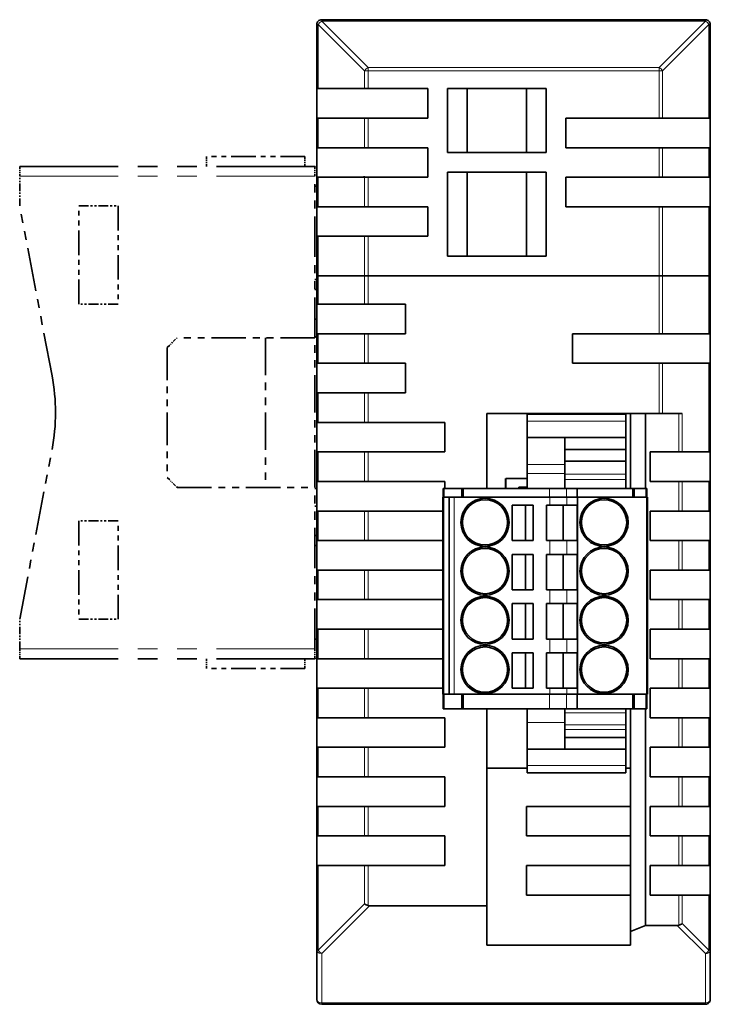
# Model space of a CAD drawing. Extents: x 16 to 234, y 49 to 305.
# Drawn here: x 16 to 86, y 205 to 305 of the extents above; entities that cross this region are included whole.
import ezdxf

# ---------------------------------------------------------------- set-up
doc = ezdxf.new("R2010")
doc.units = 0
doc.linetypes.add('PHANTOM', pattern=[20, 10, -2, 2, -2, 2, -2])

msp = doc.modelspace()

# ---------------------------------------------------------------- linework, layer by layer
at = {"color": 7, "lineweight": 13}
for p, q in [((46.337196, 305.368958), (46.337196, 305.222504)), ((46.337196, 305.222504), (85.337196, 305.222504)), ((46.337196, 305.222504), (51.044304, 300.515411)), ((85.337196, 305.222504), (80.630104, 300.515411)), ((85.337196, 305.222504), (85.337196, 305.368958)), ((45.837196, 304.868958), (45.98365, 304.868958)), ((45.98365, 304.868958), (45.98365, 298.368958)), ((45.98365, 304.868958), (50.690758, 300.161835)), ((85.690758, 304.868958), (80.98365, 300.161835)), ((85.690758, 304.868958), (85.837196, 304.868958)), ((85.690758, 304.868958), (85.690758, 295.368958)), ((50.690758, 300.161835), (50.690758, 298.368958)), ((50.690758, 300.161835), (51.044304, 300.161835)), ((51.044304, 300.515411), (51.044304, 300.161835)), ((51.044304, 300.515411), (80.630104, 300.515411)), ((51.044304, 300.161835), (51.044304, 298.368958)), ((51.044304, 300.161835), (80.630104, 300.161835)), ((80.630104, 300.515411), (80.630104, 300.161835)), ((80.630104, 300.161835), (80.98365, 300.161835)), ((80.630104, 300.161835), (80.630104, 295.368958)), ((80.98365, 300.161835), (80.98365, 295.368958)), ((45.98365, 295.368958), (45.98365, 292.368958)), ((50.690758, 295.368958), (50.690758, 292.368958)), ((51.044304, 295.368958), (51.044304, 292.368958)), ((80.630104, 292.368958), (80.630104, 289.368958)), ((80.98365, 292.368958), (80.98365, 289.368958)), ((85.690758, 292.368958), (85.690758, 289.368958)), ((45.98365, 289.368958), (45.98365, 286.368958)), ((50.690758, 289.368958), (50.690758, 286.368958)), ((51.044304, 289.368958), (51.044304, 286.368958)), ((80.630104, 286.368958), (80.630104, 279.368958)), ((80.98365, 286.368958), (80.98365, 279.368958)), ((85.690758, 286.368958), (85.690758, 279.368958)), ((45.98365, 283.368958), (45.98365, 279.368958)), ((50.690758, 283.368958), (50.690758, 279.368958)), ((51.044304, 283.368958), (51.044304, 279.368958)), ((45.98365, 276.468964), (45.98365, 279.368958)), ((50.690758, 276.468964), (50.690758, 279.368958)), ((51.044304, 276.468964), (51.044304, 279.368958)), ((80.630104, 273.468964), (80.630104, 279.368958)), ((80.98365, 273.468964), (80.98365, 279.368958)), ((85.690758, 273.468964), (85.690758, 279.368958)), ((45.98365, 270.468964), (45.98365, 273.468964)), ((50.690758, 270.468964), (50.690758, 273.468964)), ((51.044304, 270.468964), (51.044304, 273.468964)), ((80.630104, 265.368958), (80.630104, 270.468964)), ((80.98365, 265.368958), (80.98365, 270.468964)), ((85.690758, 261.468964), (85.690758, 270.468964)), ((45.98365, 264.468964), (45.98365, 267.468964)), ((50.690758, 264.468964), (50.690758, 267.468964)), ((51.044304, 264.468964), (51.044304, 267.468964)), ((82.630104, 261.468964), (82.630104, 265.368958)), ((82.98365, 261.468964), (82.98365, 265.368958)), ((77.237206, 264.577789), (67.237206, 264.577789)), ((45.98365, 258.468964), (45.98365, 261.468964)), ((50.690758, 258.468964), (50.690758, 261.468964)), ((51.044304, 258.468964), (51.044304, 261.468964)), ((71.037209, 260.202087), (67.237206, 260.202087)), ((71.037209, 259.279541), (67.237206, 259.279541)), ((77.237206, 259.208221), (71.037209, 259.208221)), ((77.237206, 258.682159), (71.037209, 258.682159)), ((82.630104, 255.468964), (82.630104, 258.468964)), ((82.98365, 255.468964), (82.98365, 258.468964)), ((85.690758, 255.468964), (85.690758, 258.468964)), ((58.787209, 257.768951), (58.787209, 256.868958)), ((60.537209, 257.768951), (60.537209, 256.868958)), ((60.737206, 257.768951), (60.737206, 256.868958)), ((69.487053, 257.768951), (69.487053, 256.868958)), ((71.219109, 257.768951), (71.219109, 256.868958)), ((77.937202, 257.768951), (77.937202, 256.868958)), ((78.137199, 257.768951), (78.137199, 256.868958)), ((79.287209, 257.768951), (79.287209, 256.868958)), ((58.737206, 236.868958), (58.737206, 256.868958)), ((59.787209, 236.868958), (59.787209, 256.868958)), ((69.537056, 256.06897), (69.537056, 256.868958)), ((71.269112, 256.06897), (71.269112, 256.868958)), ((79.337196, 236.868958), (79.337196, 256.868958)), ((45.98365, 252.468964), (45.98365, 255.468964)), ((50.690758, 252.468964), (50.690758, 255.468964)), ((51.044304, 252.468964), (51.044304, 255.468964)), ((69.537056, 251.06897), (69.537056, 252.468964)), ((71.269112, 251.06897), (71.269112, 252.468964)), ((82.630104, 249.468964), (82.630104, 252.468964)), ((82.98365, 249.468964), (82.98365, 252.468964)), ((85.690758, 249.468964), (85.690758, 252.468964)), ((45.98365, 246.468964), (45.98365, 249.468964)), ((50.690758, 246.468964), (50.690758, 249.468964)), ((51.044304, 246.468964), (51.044304, 249.468964)), ((69.537056, 246.06897), (69.537056, 247.468964)), ((71.269112, 246.06897), (71.269112, 247.468964)), ((82.630104, 243.468964), (82.630104, 246.468964)), ((82.98365, 243.468964), (82.98365, 246.468964)), ((85.690758, 243.468964), (85.690758, 246.468964)), ((45.98365, 240.468964), (45.98365, 243.468964)), ((50.690758, 240.468964), (50.690758, 243.468964)), ((51.044304, 240.468964), (51.044304, 243.468964)), ((69.537056, 241.06897), (69.537056, 242.468964)), ((71.269112, 241.06897), (71.269112, 242.468964)), ((82.630104, 237.468964), (82.630104, 240.468964)), ((82.98365, 237.468964), (82.98365, 240.468964)), ((85.690758, 237.468964), (85.690758, 240.468964)), ((45.98365, 234.468964), (45.98365, 237.468964)), ((50.690758, 234.468964), (50.690758, 237.468964)), ((51.044304, 234.468964), (51.044304, 237.468964)), ((69.537056, 236.868958), (69.537056, 237.468964)), ((71.269112, 236.868958), (71.269112, 237.468964)), ((58.787209, 235.368958), (58.787209, 236.868958)), ((60.537209, 235.368958), (60.537209, 236.868958)), ((60.737206, 235.368958), (60.737206, 236.868958)), ((69.487053, 235.368958), (69.487053, 236.868958)), ((71.219109, 235.368958), (71.219109, 236.868958)), ((77.937202, 235.368958), (77.937202, 236.868958)), ((78.137199, 235.368958), (78.137199, 236.868958)), ((79.287209, 235.368958), (79.287209, 236.868958)), ((77.237206, 234.979706), (71.037209, 234.979706)), ((82.630104, 231.468964), (82.630104, 234.468964)), ((82.98365, 231.468964), (82.98365, 234.468964)), ((85.690758, 231.468964), (85.690758, 234.468964)), ((71.037209, 233.985443), (67.237206, 233.985443)), ((77.237206, 233.76001), (71.037209, 233.76001)), ((77.237206, 233.273438), (71.037209, 233.273438)), ((45.98365, 228.468964), (45.98365, 231.468964)), ((50.690758, 228.468964), (50.690758, 231.468964)), ((51.044304, 228.468964), (51.044304, 231.468964)), ((77.237206, 229.610138), (67.237206, 229.610138)), ((82.630104, 225.468964), (82.630104, 228.468964)), ((82.98365, 225.468964), (82.98365, 228.468964)), ((85.690758, 225.468964), (85.690758, 228.468964)), ((45.98365, 222.468964), (45.98365, 225.468964)), ((50.690758, 222.468964), (50.690758, 225.468964)), ((51.044304, 222.468964), (51.044304, 225.468964)), ((82.630104, 219.468964), (82.630104, 222.468964)), ((82.98365, 219.468964), (82.98365, 222.468964)), ((85.690758, 219.468964), (85.690758, 222.468964)), ((45.98365, 210.868958), (45.98365, 219.468964)), ((50.690758, 215.57608), (50.690758, 219.468964)), ((51.044304, 215.393066), (51.044304, 219.468964)), ((82.630104, 213.393066), (82.630104, 216.468964)), ((82.98365, 213.57608), (82.98365, 216.468964)), ((85.690758, 210.868958), (85.690758, 216.468964)), ((50.690758, 215.57608), (45.98365, 210.868958)), ((51.190758, 215.368958), (46.337196, 210.515411)), ((85.337196, 210.515411), (82.48365, 213.368958)), ((85.690758, 210.868958), (82.98365, 213.57608)), ((45.98365, 210.868958), (45.837196, 210.868958)), ((46.337196, 205.515411), (46.337196, 210.515411)), ((85.337196, 205.515411), (85.337196, 210.515411)), ((85.837196, 210.868958), (85.690758, 210.868958)), ((46.337196, 205.368958), (46.337196, 205.515411)), ((46.337196, 205.515411), (85.337196, 205.515411)), ((85.337196, 205.368958), (85.337196, 205.515411))]:
    msp.add_line(p, q, dxfattribs=at)
at = {"color": 7, "lineweight": 35}
for p, q in [((46.337196, 305.368958), (85.337196, 305.368958)), ((45.837196, 304.868958), (45.837196, 298.368958)), ((85.837196, 304.868958), (85.837196, 295.368958)), ((45.837196, 295.368958), (45.837196, 298.368958)), ((45.98365, 298.368958), (45.837196, 298.368958)), ((45.98365, 298.368958), (50.690758, 298.368958)), ((51.044304, 298.368958), (50.690758, 298.368958)), ((51.044304, 298.368958), (57.137199, 298.368958)), ((57.137199, 298.368958), (57.137199, 295.368958)), ((59.137199, 298.368958), (69.137199, 298.368958)), ((59.137199, 291.868958), (59.137199, 298.368958)), ((61.137199, 298.368958), (61.137199, 291.868958)), ((67.137199, 298.368958), (67.137199, 291.868958)), ((69.137199, 298.368958), (69.137199, 291.868958)), ((45.837196, 295.368958), (45.837196, 292.368958)), ((45.98365, 295.368958), (45.837196, 295.368958)), ((45.98365, 295.368958), (50.690758, 295.368958)), ((51.044304, 295.368958), (50.690758, 295.368958)), ((57.137199, 295.368958), (51.044304, 295.368958)), ((71.137199, 295.368958), (80.630104, 295.368958)), ((71.137199, 292.368958), (71.137199, 295.368958)), ((80.98365, 295.368958), (80.630104, 295.368958)), ((85.690758, 295.368958), (80.98365, 295.368958)), ((85.837196, 295.368958), (85.690758, 295.368958)), ((85.837196, 295.368958), (85.837196, 292.368958)), ((45.837196, 289.368958), (45.837196, 292.368958)), ((45.837196, 292.368958), (45.98365, 292.368958)), ((45.98365, 292.368958), (50.690758, 292.368958)), ((50.690758, 292.368958), (51.044304, 292.368958)), ((51.044304, 292.368958), (57.137199, 292.368958)), ((57.137199, 292.368958), (57.137199, 289.368958)), ((80.630104, 292.368958), (71.137199, 292.368958)), ((80.630104, 292.368958), (80.98365, 292.368958)), ((85.690758, 292.368958), (80.98365, 292.368958)), ((85.690758, 292.368958), (85.837196, 292.368958)), ((85.837196, 292.368958), (85.837196, 289.368958)), ((69.137199, 291.868958), (59.137199, 291.868958)), ((45.837196, 289.368958), (45.837196, 286.368958)), ((45.98365, 289.368958), (45.837196, 289.368958)), ((45.98365, 289.368958), (50.690758, 289.368958)), ((50.637199, 289.468964), (50.637199, 289.368927)), ((51.044304, 289.368958), (50.690758, 289.368958)), ((57.137199, 289.368958), (51.044304, 289.368958)), ((69.137199, 289.868958), (59.137199, 289.868958)), ((59.137199, 281.368958), (59.137199, 289.868958)), ((61.137199, 289.868958), (61.137199, 281.368958)), ((67.137199, 289.868958), (67.137199, 281.368958)), ((69.137199, 289.868958), (69.137199, 281.368958)), ((71.137199, 289.368958), (80.630104, 289.368958)), ((71.137199, 286.368958), (71.137199, 289.368958)), ((80.98365, 289.368958), (80.630104, 289.368958)), ((85.690758, 289.368958), (80.98365, 289.368958)), ((85.837196, 289.368958), (85.690758, 289.368958)), ((85.837196, 289.368958), (85.837196, 286.368958)), ((45.837196, 283.368958), (45.837196, 286.368958)), ((45.837196, 286.368958), (45.98365, 286.368958)), ((45.98365, 286.368958), (50.690758, 286.368958)), ((50.690758, 286.368958), (51.044304, 286.368958)), ((51.044304, 286.368958), (57.137199, 286.368958)), ((57.137199, 286.368958), (57.137199, 283.368958)), ((80.630104, 286.368958), (71.137199, 286.368958)), ((80.630104, 286.368958), (80.98365, 286.368958)), ((85.690758, 286.368958), (80.98365, 286.368958)), ((85.690758, 286.368958), (85.837196, 286.368958)), ((85.837196, 286.368958), (85.837196, 279.368958)), ((45.837196, 283.368958), (45.837196, 279.368958)), ((45.837196, 283.368958), (45.98365, 283.368958)), ((45.98365, 283.368958), (50.690758, 283.368958)), ((50.690758, 283.368958), (51.044304, 283.368958)), ((57.137199, 283.368958), (51.044304, 283.368958)), ((69.137199, 281.368958), (59.137199, 281.368958)), ((45.837196, 279.368958), (45.98365, 279.368958)), ((45.837196, 279.368958), (45.98365, 279.368958)), ((45.837196, 276.468964), (45.837196, 279.368958)), ((50.690758, 279.368958), (45.98365, 279.368958)), ((50.690758, 279.368958), (45.98365, 279.368958)), ((50.690758, 279.368958), (51.044304, 279.368958)), ((50.690758, 279.368958), (51.044304, 279.368958)), ((51.044304, 279.368958), (80.630104, 279.368958)), ((51.044304, 279.368958), (80.630104, 279.368958)), ((80.630104, 279.368958), (80.98365, 279.368958)), ((80.630104, 279.368958), (80.98365, 279.368958)), ((80.98365, 279.368958), (85.690758, 279.368958)), ((80.98365, 279.368958), (85.690758, 279.368958)), ((85.690758, 279.368958), (85.837196, 279.368958)), ((85.690758, 279.368958), (85.837196, 279.368958)), ((85.837196, 273.468964), (85.837196, 279.368958)), ((45.837196, 277.968964), (45.837196, 278.968964)), ((45.98365, 276.468964), (45.837196, 276.468964)), ((45.837196, 273.468964), (45.837196, 276.468964)), ((45.98365, 276.468964), (50.690758, 276.468964)), ((51.044304, 276.468964), (50.690758, 276.468964)), ((51.044304, 276.468964), (54.837196, 276.468964)), ((54.837196, 276.468964), (54.837196, 273.468964)), ((45.837196, 273.468964), (45.98365, 273.468964)), ((45.837196, 270.468964), (45.837196, 273.468964)), ((45.98365, 273.468964), (50.690758, 273.468964)), ((50.690758, 273.468964), (51.044304, 273.468964)), ((54.837196, 273.468964), (51.044304, 273.468964)), ((71.837196, 270.468964), (71.837196, 273.468964)), ((71.837196, 273.468964), (80.630104, 273.468964)), ((80.630104, 273.468964), (80.98365, 273.468964)), ((85.690758, 273.468964), (80.98365, 273.468964)), ((85.690758, 273.468964), (85.837196, 273.468964)), ((85.837196, 273.468964), (85.837196, 270.468964)), ((45.837196, 271.368958), (45.837196, 272.368958)), ((45.98365, 270.468964), (45.837196, 270.468964)), ((45.837196, 267.468964), (45.837196, 270.468964)), ((45.98365, 270.468964), (50.690758, 270.468964)), ((51.044304, 270.468964), (50.690758, 270.468964)), ((51.044304, 270.468964), (54.837196, 270.468964)), ((54.837196, 270.468964), (54.837196, 267.468964)), ((80.630104, 270.468964), (71.837196, 270.468964)), ((80.98365, 270.468964), (80.630104, 270.468964)), ((85.690758, 270.468964), (80.98365, 270.468964)), ((85.837196, 270.468964), (85.690758, 270.468964)), ((85.837196, 261.468964), (85.837196, 270.468964)), ((45.837196, 267.468964), (45.98365, 267.468964)), ((45.837196, 264.468964), (45.837196, 267.468964)), ((45.98365, 267.468964), (50.690758, 267.468964)), ((50.690758, 267.468964), (51.044304, 267.468964)), ((54.837196, 267.468964), (51.044304, 267.468964)), ((63.137199, 257.768951), (63.137199, 265.368958)), ((80.630104, 265.368958), (63.137199, 265.368958)), ((67.237206, 264.577789), (67.237206, 265.31897)), ((77.237206, 265.31897), (67.237206, 265.31897)), ((77.237206, 264.577789), (77.237206, 265.31897)), ((77.737206, 257.768951), (77.737206, 265.368958)), ((79.237206, 257.768951), (79.237206, 265.368958)), ((80.630104, 265.368958), (80.98365, 265.368958)), ((82.98365, 265.368958), (80.98365, 265.368958)), ((45.98365, 264.468964), (45.837196, 264.468964)), ((45.837196, 261.468964), (45.837196, 264.468964)), ((45.98365, 264.468964), (50.690758, 264.468964)), ((51.044304, 264.468964), (50.690758, 264.468964)), ((51.044304, 264.468964), (58.837196, 264.468964)), ((58.837196, 264.468964), (58.837196, 261.468964)), ((67.237206, 264.577789), (67.237206, 262.918976)), ((77.237206, 264.577789), (77.237206, 262.918976)), ((67.237206, 262.918976), (71.037209, 262.918976)), ((67.237206, 262.918976), (67.237206, 260.202087)), ((67.237206, 262.918945), (67.237206, 262.739319)), ((67.237206, 262.739319), (67.237206, 262.523376)), ((67.237206, 262.523376), (67.237206, 262.307465)), ((77.237206, 262.918976), (71.037209, 262.918976)), ((71.037209, 262.918976), (71.037209, 261.718964)), ((77.237206, 262.918976), (77.237206, 261.718964)), ((45.837196, 261.468964), (45.98365, 261.468964)), ((45.837196, 258.468964), (45.837196, 261.468964)), ((45.98365, 261.468964), (50.690758, 261.468964)), ((50.690758, 261.468964), (51.044304, 261.468964)), ((58.837196, 261.468964), (51.044304, 261.468964)), ((77.237206, 261.718964), (71.037209, 261.718964)), ((71.037209, 261.718964), (71.037209, 260.518951)), ((77.237206, 261.718964), (77.237206, 260.518951)), ((79.737206, 261.468964), (79.737206, 258.468964)), ((79.737206, 261.468964), (82.630104, 261.468964)), ((82.630104, 261.468964), (82.98365, 261.468964)), ((85.690758, 261.468964), (82.98365, 261.468964)), ((85.690758, 261.468964), (85.837196, 261.468964)), ((85.837196, 261.468964), (85.837196, 258.468964)), ((67.237206, 259.279541), (67.237206, 260.202087)), ((77.237206, 260.518951), (71.037209, 260.518951)), ((71.037209, 260.518951), (71.037209, 259.208221)), ((77.237206, 260.518951), (77.237206, 259.208221)), ((67.237206, 259.279541), (67.237206, 257.768951)), ((71.037209, 258.682159), (71.037209, 259.208221)), ((77.237206, 258.682159), (77.237206, 259.208221)), ((45.837196, 258.468964), (45.98365, 258.468964)), ((45.837196, 255.468964), (45.837196, 258.468964)), ((45.98365, 258.468964), (50.690758, 258.468964)), ((50.690758, 258.468964), (51.044304, 258.468964)), ((51.044304, 258.468964), (58.837196, 258.468964)), ((58.837196, 258.468964), (58.837196, 257.768951)), ((65.027199, 257.768951), (65.027199, 258.768951)), ((65.037209, 258.768951), (65.037209, 257.768951)), ((65.037209, 258.768951), (67.237206, 258.768951)), ((71.037209, 258.682159), (71.037209, 257.768951)), ((77.237206, 258.682159), (77.237206, 257.768951)), ((82.630104, 258.468964), (79.737206, 258.468964)), ((82.630104, 258.468964), (82.98365, 258.468964)), ((85.690758, 258.468964), (82.98365, 258.468964)), ((85.690758, 258.468964), (85.837196, 258.468964)), ((85.837196, 255.468964), (85.837196, 258.468964)), ((58.687202, 257.768951), (58.787209, 257.768951)), ((58.687202, 257.768951), (58.687202, 256.868958)), ((60.537209, 257.768951), (58.787209, 257.768951)), ((60.537209, 257.768951), (60.637199, 257.768951)), ((60.637199, 257.768951), (60.737206, 257.768951)), ((60.637199, 257.768951), (60.637199, 256.868958)), ((69.487053, 257.768951), (60.737206, 257.768951)), ((66.369255, 257.888977), (67.237206, 257.888977)), ((66.369255, 257.888977), (66.369255, 257.768951)), ((66.637199, 257.888977), (66.637199, 257.768951)), ((69.487053, 257.768951), (71.219109, 257.768951)), ((72.287209, 257.768951), (71.219109, 257.768951)), ((77.937202, 257.768951), (72.287209, 257.768951)), ((72.287209, 257.768951), (72.287209, 256.868958)), ((77.937202, 257.768951), (78.037209, 257.768951)), ((78.037209, 257.768951), (78.137199, 257.768951)), ((78.037209, 257.768951), (78.037209, 256.868958)), ((79.287209, 257.768951), (78.137199, 257.768951)), ((79.287209, 257.768951), (79.387199, 257.768951)), ((79.387199, 257.768951), (79.387199, 256.868958)), ((58.637199, 236.868958), (58.637199, 256.868958)), ((58.637199, 256.868958), (58.737206, 256.868958)), ((59.287209, 256.868958), (58.737206, 256.868958)), ((59.287209, 256.868958), (59.787209, 256.868958)), ((59.287209, 236.868958), (59.287209, 256.868958)), ((69.537056, 256.868958), (59.787209, 256.868958)), ((65.687202, 252.468964), (65.687202, 256.06897)), ((67.837196, 256.06897), (65.687202, 256.06897)), ((67.037209, 256.06897), (67.037209, 252.468964)), ((67.837196, 256.06897), (67.837196, 252.468964)), ((69.537056, 256.06897), (69.187202, 256.06897)), ((69.187202, 256.06897), (69.187202, 252.468964)), ((69.537056, 256.868958), (71.269112, 256.868958)), ((69.537056, 256.06897), (71.269112, 256.06897)), ((70.887199, 256.06897), (70.887199, 252.468964)), ((72.337196, 256.868958), (71.269112, 256.868958)), ((72.287209, 256.06897), (71.269112, 256.06897)), ((72.287209, 256.06897), (72.287209, 252.468964)), ((72.337196, 236.868958), (72.337196, 256.868958)), ((79.337196, 256.868958), (72.337196, 256.868958)), ((79.337196, 256.868958), (79.437202, 256.868958)), ((79.437202, 236.868958), (79.437202, 256.868958)), ((45.837196, 255.468964), (45.98365, 255.468964)), ((45.837196, 252.468964), (45.837196, 255.468964)), ((45.98365, 255.468964), (50.690758, 255.468964)), ((50.690758, 255.468964), (51.044304, 255.468964)), ((58.637215, 255.468964), (51.044304, 255.468964)), ((79.737206, 255.468964), (79.737206, 252.468964)), ((79.737206, 255.468964), (82.630104, 255.468964)), ((82.630104, 255.468964), (82.98365, 255.468964)), ((85.690758, 255.468964), (82.98365, 255.468964)), ((85.690758, 255.468964), (85.837196, 255.468964)), ((85.837196, 255.468964), (85.837196, 252.468964)), ((45.837196, 251.968964), (45.837196, 252.968964)), ((45.837196, 252.468964), (45.98365, 252.468964)), ((45.837196, 249.468964), (45.837196, 252.468964)), ((45.98365, 252.468964), (50.690758, 252.468964)), ((50.690758, 252.468964), (51.044304, 252.468964)), ((51.044304, 252.468964), (58.637215, 252.468964)), ((67.837196, 252.468964), (65.687202, 252.468964)), ((69.537056, 252.468964), (69.187202, 252.468964)), ((69.537056, 252.468964), (71.269112, 252.468964)), ((72.287209, 252.468964), (71.269112, 252.468964)), ((82.630104, 252.468964), (79.737206, 252.468964)), ((82.630104, 252.468964), (82.98365, 252.468964)), ((85.690758, 252.468964), (82.98365, 252.468964)), ((85.690758, 252.468964), (85.837196, 252.468964)), ((85.837196, 249.468964), (85.837196, 252.468964)), ((65.687202, 247.468964), (65.687202, 251.06897)), ((67.837196, 251.06897), (65.687202, 251.06897)), ((67.037209, 251.06897), (67.037209, 247.468964)), ((67.837196, 251.06897), (67.837196, 247.468964)), ((69.537056, 251.06897), (69.187202, 251.06897)), ((69.187202, 251.06897), (69.187202, 247.468964)), ((69.537056, 251.06897), (71.269112, 251.06897)), ((70.887199, 251.06897), (70.887199, 247.468964)), ((72.287209, 251.06897), (71.269112, 251.06897)), ((72.287209, 251.06897), (72.287209, 247.468964)), ((45.837196, 249.468964), (45.98365, 249.468964)), ((45.837196, 246.468964), (45.837196, 249.468964)), ((45.98365, 249.468964), (50.690758, 249.468964)), ((50.690758, 249.468964), (51.044304, 249.468964)), ((58.637215, 249.468964), (51.044304, 249.468964)), ((79.737206, 249.468964), (79.737206, 246.468964)), ((79.737206, 249.468964), (82.630104, 249.468964)), ((82.630104, 249.468964), (82.98365, 249.468964)), ((85.690758, 249.468964), (82.98365, 249.468964)), ((85.690758, 249.468964), (85.837196, 249.468964)), ((85.837196, 249.468964), (85.837196, 246.468964)), ((67.837196, 247.468964), (65.687202, 247.468964)), ((69.537056, 247.468964), (69.187202, 247.468964)), ((69.537056, 247.468964), (71.269112, 247.468964)), ((72.287209, 247.468964), (71.269112, 247.468964)), ((45.837196, 246.468964), (45.98365, 246.468964)), ((45.837196, 243.468964), (45.837196, 246.468964)), ((45.98365, 246.468964), (50.690758, 246.468964)), ((50.690758, 246.468964), (51.044304, 246.468964)), ((51.044304, 246.468964), (58.637215, 246.468964)), ((65.687202, 242.468964), (65.687202, 246.06897)), ((67.837196, 246.06897), (65.687202, 246.06897)), ((67.037209, 246.06897), (67.037209, 242.468964)), ((67.837196, 246.06897), (67.837196, 242.468964)), ((69.537056, 246.06897), (69.187202, 246.06897)), ((69.187202, 246.06897), (69.187202, 242.468964)), ((69.537056, 246.06897), (71.269112, 246.06897)), ((70.887199, 246.06897), (70.887199, 242.468964)), ((72.287209, 246.06897), (71.269112, 246.06897)), ((72.287209, 246.06897), (72.287209, 242.468964)), ((82.630104, 246.468964), (79.737206, 246.468964)), ((82.630104, 246.468964), (82.98365, 246.468964)), ((85.690758, 246.468964), (82.98365, 246.468964)), ((85.690758, 246.468964), (85.837196, 246.468964)), ((85.837196, 243.468964), (85.837196, 246.468964)), ((45.837196, 243.468964), (45.98365, 243.468964)), ((45.837196, 240.468964), (45.837196, 243.468964)), ((45.98365, 243.468964), (50.690758, 243.468964)), ((50.690758, 243.468964), (51.044304, 243.468964)), ((58.637215, 243.468964), (51.044304, 243.468964)), ((79.737206, 243.468964), (79.737206, 240.468964)), ((79.737206, 243.468964), (82.630104, 243.468964)), ((82.630104, 243.468964), (82.98365, 243.468964)), ((85.690758, 243.468964), (82.98365, 243.468964)), ((85.690758, 243.468964), (85.837196, 243.468964)), ((85.837196, 243.468964), (85.837196, 240.468964)), ((67.837196, 242.468964), (65.687202, 242.468964)), ((69.537056, 242.468964), (69.187202, 242.468964)), ((69.537056, 242.468964), (71.269112, 242.468964)), ((72.287209, 242.468964), (71.269112, 242.468964)), ((65.687202, 237.468964), (65.687202, 241.06897)), ((67.837196, 241.06897), (65.687202, 241.06897)), ((67.037209, 241.06897), (67.037209, 237.468964)), ((67.837196, 241.06897), (67.837196, 237.468964)), ((69.537056, 241.06897), (69.187202, 241.06897)), ((69.187202, 241.06897), (69.187202, 237.468964)), ((69.537056, 241.06897), (71.269112, 241.06897)), ((70.887199, 241.06897), (70.887199, 237.468964)), ((72.287209, 241.06897), (71.269112, 241.06897)), ((72.287209, 241.06897), (72.287209, 237.468964)), ((45.837196, 240.468964), (45.98365, 240.468964)), ((45.837196, 237.468964), (45.837196, 240.468964)), ((45.98365, 240.468964), (50.690758, 240.468964)), ((50.690758, 240.468964), (51.044304, 240.468964)), ((51.044304, 240.468964), (58.637215, 240.468964)), ((82.630104, 240.468964), (79.737206, 240.468964)), ((82.630104, 240.468964), (82.98365, 240.468964)), ((85.690758, 240.468964), (82.98365, 240.468964)), ((85.690758, 240.468964), (85.837196, 240.468964)), ((85.837196, 237.468964), (85.837196, 240.468964)), ((45.837196, 237.468964), (45.98365, 237.468964)), ((45.837196, 234.468964), (45.837196, 237.468964)), ((45.98365, 237.468964), (50.690758, 237.468964)), ((50.690758, 237.468964), (51.044304, 237.468964)), ((58.637215, 237.468964), (51.044304, 237.468964)), ((67.837196, 237.468964), (65.687202, 237.468964)), ((69.537056, 237.468964), (69.187202, 237.468964)), ((69.537056, 237.468964), (71.269112, 237.468964)), ((72.287209, 237.468964), (71.269112, 237.468964)), ((79.737206, 237.468964), (79.737206, 234.468964)), ((79.737206, 237.468964), (82.630104, 237.468964)), ((82.630104, 237.468964), (82.98365, 237.468964)), ((85.690758, 237.468964), (82.98365, 237.468964)), ((85.690758, 237.468964), (85.837196, 237.468964)), ((85.837196, 237.468964), (85.837196, 234.468964)), ((58.637199, 236.868958), (58.737206, 236.868958)), ((58.687202, 235.368958), (58.687202, 236.868958)), ((59.287209, 236.868958), (58.737206, 236.868958)), ((59.287209, 236.868958), (59.787209, 236.868958)), ((69.537056, 236.868958), (59.787209, 236.868958)), ((60.637199, 235.368958), (60.637199, 236.868958)), ((69.537056, 236.868958), (71.269112, 236.868958)), ((72.337196, 236.868958), (71.269112, 236.868958)), ((72.287209, 235.368958), (72.287209, 236.868958)), ((79.337196, 236.868958), (72.337196, 236.868958)), ((78.037209, 235.368958), (78.037209, 236.868958)), ((79.337196, 236.868958), (79.437202, 236.868958)), ((79.387199, 235.368958), (79.387199, 236.868958)), ((58.687202, 235.368958), (58.787209, 235.368958)), ((60.537209, 235.368958), (58.787209, 235.368958)), ((60.537209, 235.368958), (60.637199, 235.368958)), ((60.637199, 235.368958), (60.737206, 235.368958)), ((69.487053, 235.368958), (60.737206, 235.368958)), ((63.137199, 215.368958), (63.137199, 235.368958)), ((67.237206, 233.985443), (67.237206, 235.368958)), ((69.487053, 235.368958), (71.219109, 235.368958)), ((71.037209, 235.368958), (71.037209, 234.979706)), ((72.287209, 235.368958), (71.219109, 235.368958)), ((77.937202, 235.368958), (72.287209, 235.368958)), ((77.237206, 234.979706), (77.237206, 235.368958)), ((77.737206, 212.768951), (77.737206, 235.368958)), ((77.937202, 235.368958), (78.037209, 235.368958)), ((78.037209, 235.368958), (78.137199, 235.368958)), ((79.287209, 235.368958), (78.137199, 235.368958)), ((79.237206, 213.368958), (79.237206, 235.368958)), ((79.287209, 235.368958), (79.387199, 235.368958)), ((45.837196, 234.468964), (45.98365, 234.468964)), ((45.837196, 231.468964), (45.837196, 234.468964)), ((45.98365, 234.468964), (50.690758, 234.468964)), ((50.690758, 234.468964), (51.044304, 234.468964)), ((51.044304, 234.468964), (58.837196, 234.468964)), ((58.837196, 234.468964), (58.837196, 231.468964)), ((71.037209, 233.76001), (71.037209, 234.979706)), ((77.237206, 234.979706), (77.237206, 233.76001)), ((82.630104, 234.468964), (79.737206, 234.468964)), ((82.630104, 234.468964), (82.98365, 234.468964)), ((85.690758, 234.468964), (82.98365, 234.468964)), ((85.690758, 234.468964), (85.837196, 234.468964)), ((85.837196, 231.468964), (85.837196, 234.468964)), ((67.237206, 233.985443), (67.237206, 231.268951)), ((71.037209, 233.76001), (71.037209, 233.273438)), ((71.037209, 232.468964), (71.037209, 233.273438)), ((77.237206, 233.273438), (77.237206, 233.76001)), ((77.237206, 233.273438), (77.237206, 232.468964)), ((77.237206, 232.468964), (71.037209, 232.468964)), ((71.037209, 231.268951), (71.037209, 232.468964)), ((77.237206, 232.468964), (77.237206, 231.268951)), ((45.837196, 231.468964), (45.98365, 231.468964)), ((45.837196, 228.468964), (45.837196, 231.468964)), ((45.98365, 231.468964), (50.690758, 231.468964)), ((50.690758, 231.468964), (51.044304, 231.468964)), ((58.837196, 231.468964), (51.044304, 231.468964)), ((67.237206, 231.880463), (67.237206, 231.664551)), ((67.237206, 231.664551), (67.237206, 231.448608)), ((67.237206, 231.448608), (67.237206, 231.268951)), ((71.037209, 231.268951), (67.237206, 231.268951)), ((67.237206, 231.268951), (67.237206, 229.610138)), ((77.237206, 231.268951), (71.037209, 231.268951)), ((77.237206, 231.268951), (77.237206, 229.610138)), ((79.737206, 231.468964), (79.737206, 228.468964)), ((79.737206, 231.468964), (82.630104, 231.468964)), ((82.630104, 231.468964), (82.98365, 231.468964)), ((85.690758, 231.468964), (82.98365, 231.468964)), ((85.690758, 231.468964), (85.837196, 231.468964)), ((85.837196, 231.468964), (85.837196, 228.468964)), ((67.237221, 229.368958), (63.137199, 229.368958)), ((67.237206, 228.868958), (67.237206, 229.610138)), ((77.237206, 228.868958), (77.237206, 229.610138)), ((77.737206, 229.368958), (77.237221, 229.368958)), ((45.837196, 228.468964), (45.98365, 228.468964)), ((45.837196, 225.468964), (45.837196, 228.468964)), ((45.98365, 228.468964), (50.690758, 228.468964)), ((50.690758, 228.468964), (51.044304, 228.468964)), ((51.044304, 228.468964), (58.837196, 228.468964)), ((58.837196, 228.468964), (58.837196, 225.468964)), ((77.237206, 228.868958), (67.237206, 228.868958)), ((82.630104, 228.468964), (79.737206, 228.468964)), ((82.630104, 228.468964), (82.98365, 228.468964)), ((85.690758, 228.468964), (82.98365, 228.468964)), ((85.690758, 228.468964), (85.837196, 228.468964)), ((85.837196, 225.468964), (85.837196, 228.468964)), ((45.837196, 225.468964), (45.98365, 225.468964)), ((45.837196, 222.468964), (45.837196, 225.468964)), ((45.98365, 225.468964), (50.690758, 225.468964)), ((50.690758, 225.468964), (51.044304, 225.468964)), ((58.837196, 225.468964), (51.044304, 225.468964)), ((67.137199, 222.468964), (67.137199, 225.468964)), ((67.137199, 225.468964), (77.737206, 225.468964)), ((79.737206, 225.468964), (79.737206, 222.468964)), ((79.737206, 225.468964), (82.630104, 225.468964)), ((82.630104, 225.468964), (82.98365, 225.468964)), ((85.690758, 225.468964), (82.98365, 225.468964)), ((85.690758, 225.468964), (85.837196, 225.468964)), ((85.837196, 225.468964), (85.837196, 222.468964)), ((45.837196, 222.468964), (45.98365, 222.468964)), ((45.837196, 219.468964), (45.837196, 222.468964)), ((45.98365, 222.468964), (50.690758, 222.468964)), ((50.690758, 222.468964), (51.044304, 222.468964)), ((51.044304, 222.468964), (58.837196, 222.468964)), ((58.837196, 222.468964), (58.837196, 219.468964)), ((77.737206, 222.468964), (67.137199, 222.468964)), ((82.630104, 222.468964), (79.737206, 222.468964)), ((82.630104, 222.468964), (82.98365, 222.468964)), ((85.690758, 222.468964), (82.98365, 222.468964)), ((85.690758, 222.468964), (85.837196, 222.468964)), ((85.837196, 219.468964), (85.837196, 222.468964)), ((45.837196, 219.468964), (45.98365, 219.468964)), ((45.837196, 210.868958), (45.837196, 219.468964)), ((45.98365, 219.468964), (50.690758, 219.468964)), ((50.690758, 219.468964), (51.044304, 219.468964)), ((58.837196, 219.468964), (51.044304, 219.468964)), ((67.137199, 216.468964), (67.137199, 219.468964)), ((67.137199, 219.468964), (77.737206, 219.468964)), ((79.737206, 219.468964), (79.737206, 216.468964)), ((79.737206, 219.468964), (82.630104, 219.468964)), ((82.630104, 219.468964), (82.98365, 219.468964)), ((85.690758, 219.468964), (82.98365, 219.468964)), ((85.690758, 219.468964), (85.837196, 219.468964)), ((85.837196, 219.468964), (85.837196, 216.468964)), ((77.737206, 216.468964), (67.137199, 216.468964)), ((82.630104, 216.468964), (79.737206, 216.468964)), ((82.630104, 216.468964), (82.98365, 216.468964)), ((85.690758, 216.468964), (82.98365, 216.468964)), ((85.690758, 216.468964), (85.837196, 216.468964)), ((85.837196, 210.868958), (85.837196, 216.468964)), ((45.837196, 205.868958), (45.837196, 215.168976)), ((51.190758, 215.368958), (63.137199, 215.368958)), ((63.137199, 215.368958), (63.137199, 211.368958)), ((79.237206, 213.368958), (77.737206, 212.768951)), ((79.237206, 213.368958), (82.48365, 213.368958)), ((77.737206, 211.368958), (77.737206, 212.768951)), ((63.137199, 211.368958), (77.737206, 211.368958)), ((45.837196, 205.868958), (45.837196, 210.868958)), ((85.837196, 205.868958), (85.837196, 210.868958)), ((46.337196, 205.368958), (85.337196, 205.368958))]:
    msp.add_line(p, q, dxfattribs=at)
at = {"color": 4, "linetype": 'PHANTOM', "lineweight": 35, "ltscale": 0.025}
for p, q in [((34.637199, 290.468964), (34.637199, 291.468964)), ((34.637199, 290.468964), (34.637199, 291.468964)), ((44.637199, 290.468964), (44.637199, 291.468964)), ((15.637199, 289.468964), (15.637199, 290.468964)), ((45.637199, 289.468964), (45.637199, 290.468964)), ((15.637199, 240.468964), (15.637199, 241.468964)), ((45.637199, 240.468964), (45.637199, 241.468964)), ((34.637199, 240.468964), (34.637199, 239.468964)), ((34.637199, 240.468964), (34.637199, 239.468964)), ((44.637199, 240.468964), (44.637199, 239.468964))]:
    msp.add_line(p, q, dxfattribs=at)
at = {"color": 4, "linetype": 'PHANTOM', "lineweight": 35, "ltscale": 0.25}
for p, q in [((44.637199, 291.468964), (34.637199, 291.468964)), ((21.637199, 276.468964), (21.637199, 286.468964)), ((25.637199, 286.468964), (25.637199, 276.468964)), ((21.637199, 254.468964), (21.637199, 244.468964)), ((25.637199, 244.468964), (25.637199, 254.468964)), ((44.637199, 239.468964), (34.637199, 239.468964))]:
    msp.add_line(p, q, dxfattribs=at)
at = {"color": 4, "linetype": 'PHANTOM', "lineweight": 35}
for p, q in [((15.637199, 290.468964), (45.637199, 290.468964)), ((15.637199, 240.468964), (45.637199, 240.468964))]:
    msp.add_line(p, q, dxfattribs=at)
at = {"color": 4, "linetype": 'PHANTOM', "lineweight": 35, "ltscale": 0.005}
for p, q in [((45.837212, 290.468964), (45.637199, 290.468964)), ((45.837212, 288.468964), (45.637199, 288.468964)), ((45.637199, 278.968964), (45.837196, 278.968964)), ((45.637199, 278.968964), (45.837196, 278.968964)), ((45.637199, 277.968964), (45.837196, 277.968964)), ((45.637199, 274.968964), (45.837212, 274.968964)), ((45.637199, 257.768951), (45.837212, 257.768951)), ((45.637199, 255.968964), (45.837212, 255.968964)), ((45.637199, 252.968964), (45.837196, 252.968964)), ((45.637199, 252.968964), (45.837196, 252.968964)), ((45.637199, 251.968964), (45.837196, 251.968964)), ((45.837212, 240.468964), (45.637199, 240.468964))]:
    msp.add_line(p, q, dxfattribs=at)
at = {"color": 4, "linetype": 'PHANTOM', "lineweight": 13}
for p, q in [((15.637199, 289.468964), (45.637199, 289.468964)), ((15.637199, 241.468964), (45.637199, 241.468964))]:
    msp.add_line(p, q, dxfattribs=at)
at = {"color": 4, "linetype": 'PHANTOM', "lineweight": 35, "ltscale": 0.075}
for p, q in [((15.637199, 286.468964), (15.637199, 289.468964)), ((15.637199, 241.468964), (15.637199, 244.468964))]:
    msp.add_line(p, q, dxfattribs=at)
at = {"color": 4, "linetype": 'PHANTOM', "lineweight": 35, "ltscale": 0.41}
for p, q in [((45.637199, 273.06897), (45.637199, 289.468964)), ((45.637199, 241.468964), (45.637199, 257.868958))]:
    msp.add_line(p, q, dxfattribs=at)
at = {"color": 4, "linetype": 'PHANTOM', "lineweight": 35, "ltscale": 0.439201}
for p, q in [((18.924385, 269.211212), (15.637199, 286.468964)), ((15.637199, 244.468964), (18.924385, 261.726715))]:
    msp.add_line(p, q, dxfattribs=at)
at = {"color": 4, "linetype": 'PHANTOM', "lineweight": 35, "ltscale": 0.1}
for p, q in [((21.637199, 286.468964), (25.637199, 286.468964)), ((25.637199, 276.468964), (21.637199, 276.468964)), ((25.637199, 254.468964), (21.637199, 254.468964)), ((21.637199, 244.468964), (25.637199, 244.468964))]:
    msp.add_line(p, q, dxfattribs=at)
at = {"color": 4, "linetype": 'PHANTOM', "lineweight": 35, "ltscale": 0.005001}
for p, q in [((45.637199, 274.968964), (45.837242, 274.968964)), ((45.637199, 273.168976), (45.837227, 273.168976)), ((45.637199, 257.768951), (45.837242, 257.768951)), ((45.837227, 242.468964), (45.637199, 242.468964))]:
    msp.add_line(p, q, dxfattribs=at)
at = {"color": 4, "linetype": 'PHANTOM', "lineweight": 35, "ltscale": 0.035355}
for p, q in [((30.637199, 272.06897), (31.637199, 273.06897)), ((30.637199, 258.868958), (31.637199, 257.868958))]:
    msp.add_line(p, q, dxfattribs=at)
at = {"color": 4, "linetype": 'PHANTOM', "lineweight": 35, "ltscale": 0.35}
for p, q in [((45.637199, 273.06897), (31.637199, 273.06897)), ((31.637199, 257.868958), (45.637199, 257.868958))]:
    msp.add_line(p, q, dxfattribs=at)
at = {"color": 4, "linetype": 'PHANTOM', "lineweight": 35, "ltscale": 0.38}
for p, q in [((40.637199, 273.06897), (40.637199, 257.868958)), ((45.637199, 257.868958), (45.637199, 273.06897))]:
    msp.add_line(p, q, dxfattribs=at)
at = {"color": 4, "linetype": 'PHANTOM', "lineweight": 35, "ltscale": 0.33}
msp.add_line((30.637199, 272.06897), (30.637199, 258.868958), dxfattribs=at)
at = {"color": 7, "lineweight": 13}
for points in [[(46.337196, 305.222504), (46.13308, 305.07309), (45.98365, 304.868958)], [(85.690742, 304.868958), (85.541313, 305.07309), (85.337196, 305.222504)], [(51.044304, 300.515381), (50.840187, 300.365967), (50.690758, 300.161835)], [(80.98365, 300.161835), (80.834221, 300.365967), (80.630104, 300.515381)], [(45.837196, 210.868958), (45.842598, 210.817108), (45.885414, 210.717499), (45.97036, 210.628723), (46.095024, 210.559662), (46.337196, 210.515411)], [(45.98365, 210.868958), (46.13308, 210.664856), (46.337196, 210.515411)], [(85.337196, 210.515411), (85.541313, 210.664856), (85.690742, 210.868958)], [(85.337196, 210.515411), (85.504478, 210.535797), (85.650749, 210.593567), (85.758629, 210.678711), (85.837196, 210.868958)], [(45.837196, 205.868958), (45.842598, 205.817108), (45.885414, 205.717499), (45.97036, 205.628723), (46.095024, 205.559662), (46.337196, 205.515411)], [(85.337196, 205.515411), (85.504478, 205.535797), (85.650749, 205.593567), (85.758629, 205.678711), (85.837196, 205.868958)]]:
    msp.add_lwpolyline(points, dxfattribs=at)
at = {"color": 7, "lineweight": 35}
for centre, radius in [((62.937202, 254.31897), 2.45), ((62.937202, 254.31897), 2.3), ((75.037209, 254.31897), 2.45), ((75.037209, 254.31897), 2.3), ((62.937202, 249.368958), 2.45), ((62.937202, 249.368958), 2.3), ((75.037209, 249.368958), 2.45), ((75.037209, 249.368958), 2.3), ((62.937202, 244.368958), 2.45), ((62.937202, 244.368958), 2.3), ((75.037209, 244.368958), 2.45), ((75.037209, 244.368958), 2.3), ((62.937202, 239.368958), 2.45), ((62.937202, 239.368958), 2.3), ((75.037209, 239.368958), 2.45), ((75.037209, 239.368958), 2.3)]:
    msp.add_circle(centre, radius, dxfattribs=at)
for centre, radius, start, end in [((46.337196, 304.868958), 0.5, 90.000003, 180.000009), ((85.337196, 304.868958), 0.5, 0, 90.000003), ((51.541954, 216.794159), 1.486508, 235.054462, 250.446122), ((51.184944, 215.794769), 0.425715, 250.704986, 270.782136), ((82.489464, 213.794769), 0.425715, 269.217859, 289.295016), ((82.132927, 214.792725), 1.485029, 289.555376, 304.962346), ((46.337196, 205.868958), 0.5, 180.000009, 269.999997), ((85.337196, 205.868958), 0.5, 269.999997, 360)]:
    msp.add_arc(centre, radius, start, end, dxfattribs=at)
at = {"color": 4, "linetype": 'PHANTOM', "lineweight": 35}
msp.add_arc((-0.722374, 265.468964), 20, 349.215715, 10.784299, dxfattribs=at)

doc.saveas('drawing.dxf')
